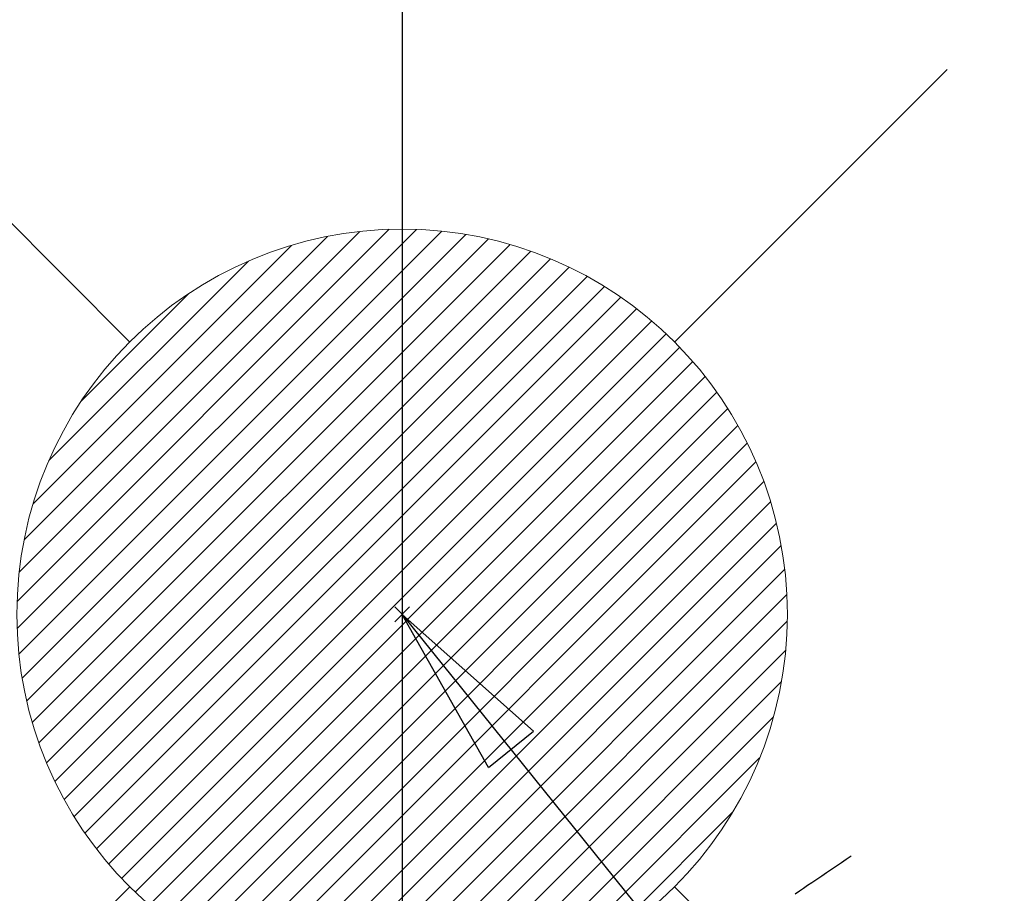
# Model space of a CAD drawing. Extents: x 55896 to 82369, y -22053 to -13183.
# Drawn here: x 73619 to 73722, y -15024 to -14933 of the extents above; entities that cross this region are included whole.
import ezdxf

# ---------------------------------------------------------------- set-up
doc = ezdxf.new("R2010")
doc.units = 0
doc.header["$LTSCALE"] = 50
doc.header["$MEASUREMENT"] = 0
doc.linetypes.add('HIDDEN', pattern=[0.375, 0.25, -0.125])
doc.layers.get('0').update_dxf_attribs({"linetype": 'CONTINUOUS'})
doc.layers.get('DEFPOINTS').update_dxf_attribs({"color": 146, "linetype": 'CONTINUOUS'})
for name, color, linetype in [('150-機器', 8, 'CONTINUOUS'), ('160-文字', 254, 'CONTINUOUS'), ('166-寸法B', 11, 'CONTINUOUS')]:
    doc.layers.add(name, color=color, linetype=linetype)
doc.styles.add('KH001', font='txt')
doc.dimstyles.new('KH1xx030', dxfattribs={"dimscale": 30, "dimtxt": 2, "dimasz": 0.6, "dimexe": 0.3, "dimexo": 1.2, "dimgap": 0.5, "dimtad": 3, "dimdec": 1, "dimdsep": 46, "dimlunit": 6, "dimtxsty": 'KH001', "dimblk": 'DOT', "dimcen": 1, "dimdle": 1, "dimclrd": 256, "dimclre": 256, "dimclrt": 256, "dimadec": 0, "dimazin": 0, "dimtfac": 1, "dimtdec": 1, "dimtix": 1, "dimtmove": 2, "dimatfit": 3, "dimldrblk": 'CLOSEDBLANK', "dimfxl": 1, "dimtolj": 1, "dimtzin": 0, "dimlwd": -1, "dimlwe": -1, "dimarcsym": 0})

# ---------------------------------------------------------------- blocks, each defined once
blk = doc.blocks.new('F402_H')
at = {"layer": '150-機器', "color": 13, "linetype": 'HIDDEN'}
blk.add_lwpolyline([(-73.36, -25.3), (-73.88, -25.65), (-74.39, -26), (-74.9, -26.34), (-75.41, -26.69), (-75.92, -27.03), (-76.43, -27.38), (-76.94, -27.72), (-77.45, -28.07), (-77.89, -28.36), (-78.32, -28.65), (-78.75, -28.94), (-79.18, -29.24)], dxfattribs=at)
blk = doc.blocks.new('_ClosedBlank')
at = {"color": 0, "linetype": 'ByBlock', "lineweight": -2}
for p, q in [((-1, 0.1667), (0, 0)), ((-1, 0.1667), (-1, -0.1667)), ((0, 0), (-1, -0.1667))]:
    blk.add_line(p, q, dxfattribs=at)
blk = doc.blocks.new('_Dot')
at = {"color": 0, "linetype": 'ByBlock', "lineweight": -2}
blk.add_line((-0.5, 0), (-1, 0), dxfattribs=at)
at = {"color": 0, "linetype": 'ByBlock', "const_width": 0.5}
blk.add_lwpolyline([(-0.25, 0, 1), (0.25, 0, 1)], format="xyb", close=True, dxfattribs=at)
blk = doc.blocks.new('*D285')
at = {"layer": '166-寸法B', "transparency": 16777216}
for p, q in [((73353.03, -14763.54), (73353.03, -14924.55)), ((73660.75, -14924.55), (73344.03, -14924.55)), ((73353.03, -15181.55), (73353.03, -14942.55)), ((73630.75, -15199.55), (73344.03, -15199.55))]:
    blk.add_line(p, q, dxfattribs=at)
at = {"layer": 'DEFPOINTS', "color": 0, "transparency": 16777216}
for p in [(73353.03, -14924.55), (73696.75, -14924.55), (73666.75, -15199.55)]:
    blk.add_point(p, dxfattribs=at)
at = {"layer": '166-寸法B', "transparency": 16777216, "xscale": 18, "yscale": 18, "zscale": 18}
for p, rotation in [((73353.03, -14924.55), 90), ((73353.03, -15199.55), 270)]:
    blk.add_blockref('_Dot', p, dxfattribs=dict(at, rotation=rotation))
at = {"layer": '166-寸法B', "transparency": 16777216, "insert": (73308.03, -14832.9), "char_height": 60, "attachment_point": 5, "rotation": 90, "style": 'KH001'}
blk.add_mtext('\\A1;275', dxfattribs=at)
blk = doc.blocks.new('給湯')
at = {"layer": '160-文字', "color": 4, "linetype": 'Continuous', "lineweight": 20}
for p, q in [((-56.57, 56.57), (-28.28, 28.28)), ((28.28, 28.28), (56.57, 56.57)), ((-39.98, 1.34), (-1.34, 39.98)), ((-39.97, -1.48), (1.48, 39.97)), ((-39.79, -4.12), (4.12, 39.79)), ((-39.76, 4.39), (-4.39, 39.76)), ((-39.45, -6.61), (6.61, 39.45)), ((-39.25, 7.73), (-7.73, 39.25)), ((-38.98, -8.97), (8.97, 38.98)), ((-38.4, -11.22), (11.22, 38.4)), ((-38.31, 11.49), (-11.49, 38.31)), ((-37.71, -13.35), (13.35, 37.7)), ((-36.92, -15.4), (15.4, 36.92)), ((-36.68, 15.96), (-15.96, 36.68)), ((-36.04, -17.35), (17.35, 36.04)), ((-35.08, -19.22), (19.22, 35.08)), ((-34.04, -21), (21, 34.04)), ((-33.29, 22.17), (-22.17, 33.29)), ((-32.93, -22.72), (22.72, 32.92)), ((-31.73, -24.35), (24.35, 31.73)), ((-30.47, -25.92), (25.92, 30.47)), ((-29.13, -27.41), (27.41, 29.13)), ((-27.73, -28.83), (28.83, 27.73)), ((-26.25, -30.18), (30.18, 26.25)), ((-24.7, -31.46), (31.46, 24.7)), ((-23.08, -32.67), (32.67, 23.08)), ((-21.39, -33.8), (33.8, 21.39)), ((-19.61, -34.86), (34.86, 19.61)), ((-17.76, -35.84), (35.84, 17.76)), ((-15.83, -36.73), (36.73, 15.83)), ((-13.81, -37.54), (37.54, 13.81)), ((-11.69, -38.25), (38.25, 11.69)), ((-9.47, -38.86), (38.86, 9.47)), ((-7.14, -39.36), (39.36, 7.14)), ((-4.68, -39.73), (39.72, 4.68)), ((-2.07, -39.95), (39.95, 2.07)), ((0.77, 0.77), (-0.77, -0.77)), ((-0.77, 0.77), (0.77, -0.77)), ((0.71, -39.99), (39.99, -0.71)), ((3.7, -39.83), (39.83, -3.7)), ((6.97, -39.39), (39.39, -6.97)), ((10.62, -38.56), (38.56, -10.62)), ((14.89, -37.12), (37.12, -14.89)), ((20.49, -34.35), (34.35, -20.49)), ((-56.57, -56.57), (-28.28, -28.28)), ((28.28, -28.28), (56.57, -56.57))]:
    blk.add_line(p, q, dxfattribs=at)
blk.add_circle((0, 0), 40, dxfattribs=at)

msp = doc.modelspace()

# ---------------------------------------------------------------- linework, layer by layer
at = {"layer": 'DEFPOINTS'}
msp.add_line((73659.19, -14918.48), (73659.19, -15070.61), dxfattribs=at)

# ---------------------------------------------------------------- block references
at = {"layer": '150-機器'}
msp.add_blockref('F402_H', (73779.18, -14994.35), dxfattribs=at)
at = {"layer": '160-文字'}
msp.add_blockref('給湯', (73659.19, -14994.55), dxfattribs=at)

# ---------------------------------------------------------------- dimensions: what is measured, and where the dimension line sits
at = {"layer": '166-寸法B'}
dim = msp.add_linear_dim(base=(73353.03, -14924.55), p1=(73666.75, -15199.55), p2=(73696.75, -14924.55), angle=90, dimstyle='KH1xx030', override={"dimtmove": 1}, dxfattribs=at)
dim.commit()
dim.dimension.update_dxf_attribs({"geometry": '*D285', "text_midpoint": (73347.88, -14832.9), "dimtype": 128})

# ---------------------------------------------------------------- leaders
at = {"layer": '160-文字', "annotation_type": 0, "has_hookline": 1, "hookline_direction": 0}
for points, text_width in [([(73462.11, -14961.76), (74150.51, -13989), (74151.11, -13989)], 991.74), ([(73537.99, -15015.76), (74027.07, -16480.41), (74027.67, -16480.41)], 1357.92)]:
    msp.add_leader(points, dimstyle='KH1xx030', override={"dimgap": 0.5, "dimtad": 1}, dxfattribs=dict(at, text_width=text_width))
at = {"layer": '160-文字'}
msp.add_leader([(73659.19, -14994.55), (74490.54, -16026.42)], dimstyle='KH1xx030', override={"dimgap": 0.5, "dimtad": 1}, dxfattribs=at)

doc.saveas('drawing.dxf')
